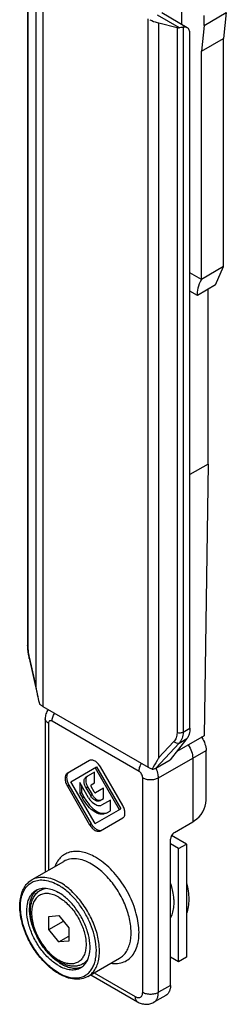
# Model space of a CAD drawing. Units: millimetres. Extents: x 515 to 935, y 168 to 465.
# Drawn here: x 784 to 802, y 319 to 407 of the extents above; entities that cross this region are included whole.
import ezdxf

# ---------------------------------------------------------------- set-up
doc = ezdxf.new("R2010")
doc.units = ezdxf.units.MM
doc.header["$LTSCALE"] = 19.36
doc.layers.add('COMPONENTI_DI_ASSIEME', color=7, linetype='CONTINUOUS')

msp = doc.modelspace()

# ---------------------------------------------------------------- linework, layer by layer
at = {"layer": 'COMPONENTI_DI_ASSIEME', "color": 7, "linetype": 'Continuous'}
for p, q in [((784.397, 414.395), (784.397, 351.293)), ((798.693, 406.559), (796.409, 407.878)), ((798.199, 406.845), (798.199, 408.353)), ((800.214, 406.761), (802.194, 407.904)), ((802.194, 407.904), (801.947, 405.598)), ((796.149, 406.981), (797.782, 406.577)), ((800.214, 406.761), (800.214, 407.659)), ((800.214, 406.761), (799.967, 404.455)), ((798.942, 343.888), (798.942, 406.01)), ((799.967, 404.455), (801.947, 405.598)), ((801.947, 385.185), (801.947, 405.598)), ((799.967, 384.042), (799.967, 404.455)), ((801.947, 385.185), (799.967, 384.042)), ((801.24, 383.552), (801.947, 385.185)), ((799.967, 384.042), (798.942, 384.634)), ((801.24, 383.552), (799.613, 382.613)), ((800.568, 367.512), (800.568, 383.164)), ((799.613, 382.613), (798.942, 383.001)), ((800.568, 367.512), (798.942, 366.573)), ((800.568, 367.512), (800.214, 343.221)), ((784.397, 351.293), (784.398, 351.204)), ((784.515, 350.251), (784.539, 350.144)), ((784.539, 350.144), (785.319, 346.688)), ((785.774, 345.843), (795.21, 340.395)), ((785.983, 344.737), (785.983, 331.021)), ((798.673, 342.961), (797.174, 341.057)), ((800.214, 343.221), (797.763, 341.806)), ((800.386, 337.449), (800.386, 341.897)), ((789.954, 340.996), (787.96, 339.845)), ((795.879, 340.31), (797.174, 341.057)), ((799.189, 341.2), (799.189, 335.525)), ((788.285, 339.097), (790.583, 340.424)), ((790.442, 340.343), (792.599, 336.607)), ((790.583, 340.424), (792.74, 336.689)), ((792.924, 336.979), (790.93, 340.433)), ((790.407, 339.95), (789.629, 339.5)), ((790.407, 338.994), (790.407, 339.95)), ((787.967, 338.713), (789.961, 335.259)), ((788.109, 338.795), (790.103, 335.341)), ((790.442, 335.362), (788.285, 339.097)), ((789.077, 339.034), (789.077, 338.061)), ((789.862, 337.675), (789.077, 339.034)), ((789.219, 338.789), (789.219, 338.142)), ((789.636, 338.563), (790.039, 337.865)), ((789.777, 338.645), (790.18, 337.947)), ((790.096, 338.815), (790.407, 338.994)), ((790.364, 338.199), (790.096, 338.664)), ((791.206, 338.535), (790.492, 338.122)), ((791.206, 337.604), (791.206, 338.535)), ((789.077, 338.061), (789.219, 338.142)), ((789.077, 338.061), (789.311, 337.656)), ((789.219, 338.142), (789.452, 337.738)), ((790.852, 337.4), (791.206, 337.604)), ((791.821, 337.463), (791.036, 337.01)), ((791.821, 336.493), (791.821, 337.463)), ((790.442, 335.362), (792.74, 336.689)), ((791.573, 336.35), (791.821, 336.493)), ((790.937, 334.712), (792.924, 335.86)), ((799.189, 335.525), (799.348, 335.621)), ((797.542, 334.557), (799.189, 335.525)), ((797.192, 320.879), (797.192, 333.95)), ((798.623, 333.525), (797.293, 334.293)), ((797.916, 333.117), (797.192, 333.535)), ((797.916, 333.117), (798.623, 333.525)), ((797.916, 322.992), (797.916, 333.117)), ((798.623, 333.525), (798.623, 323.4)), ((784.81, 330.343), (787.638, 331.976)), ((786.32, 327.052), (787.204, 327.131)), ((786.32, 325.873), (786.32, 327.052)), ((787.204, 327.131), (788.087, 326.031)), ((786.32, 325.873), (787.614, 326.62)), ((788.087, 326.031), (788.087, 324.852)), ((787.204, 324.773), (786.32, 325.873)), ((787.204, 324.773), (788.087, 325.284)), ((788.087, 324.852), (787.204, 324.773)), ((789.81, 321.683), (792.638, 323.316)), ((797.916, 322.992), (797.192, 323.41)), ((798.623, 323.4), (797.916, 322.992)), ((790.063, 321.83), (794.234, 319.422)), ((796.777, 319.971), (795.703, 319.367))]:
    msp.add_line(p, q, dxfattribs=at)
at = {"layer": 'COMPONENTI_DI_ASSIEME', "color": 9, "linetype": 'Continuous'}
for p, q in [((784.438, 414.281), (784.438, 351.179)), ((785.137, 413.338), (785.137, 347.614)), ((785.774, 412.796), (785.774, 345.843)), ((795.21, 340.395), (795.21, 407.348)), ((798, 406.554), (796.03, 407.691)), ((796.149, 341.256), (796.149, 406.981)), ((797.782, 406.577), (797.782, 343.475)), ((798.332, 406.598), (798.332, 343.536)), ((784.567, 350.14), (785.137, 347.614)), ((794.381, 340.026), (786.602, 344.517)), ((786.275, 344.328), (786.275, 331.19)), ((798.332, 343.536), (798.942, 343.888)), ((797.481, 342.684), (796.149, 341.256)), ((797.978, 342.56), (798.673, 342.961)), ((797.978, 342.56), (795.879, 340.31)), ((799.189, 341.2), (800.386, 341.897)), ((796.116, 339.457), (799.189, 341.2)), ((794.708, 320.272), (794.708, 339.46)), ((796.116, 320.269), (796.116, 339.457)), ((787.967, 338.713), (788.109, 338.795)), ((789.636, 338.563), (789.777, 338.645)), ((789.311, 337.656), (789.452, 337.738)), ((790.039, 337.865), (790.18, 337.947)), ((790.442, 336.378), (790.583, 336.46)), ((789.961, 335.259), (790.103, 335.341)), ((790.356, 321.999), (794.027, 319.879)), ((797.192, 320.879), (796.116, 320.269))]:
    msp.add_line(p, q, dxfattribs=at)
at = {"layer": 'COMPONENTI_DI_ASSIEME', "color": 7, "linetype": 'Continuous'}
msp.add_lwpolyline([(784.398, 351.204), (784.41, 350.974), (784.434, 350.737), (784.469, 350.495), (784.515, 350.251)], dxfattribs=at)
at = {"layer": 'COMPONENTI_DI_ASSIEME', "color": 9, "linetype": 'Continuous'}
for centre, radius, start, end in [((790.42, 351.463), 6.001, 190.91937, 192.73605), ((793.702, 339.249), 2.441, 21.23467, 25.99787), ((789.379, 325.841), 4.422, 239.99821, 241.03935)]:
    msp.add_arc(centre, radius, start, end, dxfattribs=at)
at = {"layer": 'COMPONENTI_DI_ASSIEME', "color": 7, "linetype": 'Continuous'}
for centre, radius, start, end in [((801.915, 350.428), 17.012, 189.52197, 192.69862), ((799.67, 349.921), 14.71, 192.69544, 195.30195), ((797.86, 341.659), 2.559, 33.25435, 33.94159), ((789.366, 326.185), 3.9, 236.97652, 239.98755), ((789.593, 326.049), 4.767, 239.0056, 239.99789)]:
    msp.add_arc(centre, radius, start, end, dxfattribs=at)
for centre, major_axis, ratio, start_param, end_param in [((801.487, 384.307), (1.693, 2.016), 0.422251, -4.247348, -3.457766), ((795.415, 340.523), (0.587, -0.054), 0.500157, -1.29458, -0.616225), ((799.33, 336.834), (0.745, 1.302), 0.574827, -2.340917, -0.787574), ((797.548, 334.153), (0.253, 0.431), 0.582368, 0.807279, 2.360622)]:
    msp.add_ellipse(centre, major_axis=major_axis, ratio=ratio, start_param=start_param, end_param=end_param, dxfattribs=at)
for points, knots in [([(795.349, 407.273), (795.409, 407.242), (795.667, 407.122), (795.939, 407.033), (796.149, 406.981)], [0, 0, 0, 0, 0.23883, 1, 1, 1, 1]), ([(797.782, 406.577), (797.799, 406.573), (797.871, 406.558), (797.944, 406.553), (798, 406.554)], [0, 0, 0, 0, 0.244022, 1, 1, 1, 1]), ([(798.332, 406.598), (798.309, 406.593), (798.2, 406.57), (798.088, 406.556), (798, 406.554)], [0, 0, 0, 0, 0.213168, 1, 1, 1, 1]), ([(798.693, 406.559), (798.642, 406.589), (798.521, 406.626), (798.395, 406.613), (798.332, 406.598)], [0, 0, 0, 0, 0.474204, 1, 1, 1, 1]), ([(798.942, 406.01), (798.942, 406.071), (798.932, 406.187), (798.885, 406.345), (798.807, 406.474), (798.733, 406.537), (798.693, 406.559)], [0, 0, 0, 0, 0.289714, 0.549085, 0.782221, 1, 1, 1, 1]), ([(785.774, 345.843), (785.747, 345.858), (785.647, 345.918), (785.55, 345.985), (785.481, 346.039)], [0, 0, 0, 0, 0.257518, 1, 1, 1, 1]), ([(786.271, 345.556), (786.176, 345.444), (786.028, 345.18), (785.983, 344.883), (785.983, 344.737)], [0, 0, 0, 0, 0.500495, 1, 1, 1, 1]), ([(798.942, 343.888), (798.942, 343.712), (798.907, 343.384), (798.766, 343.079), (798.673, 342.961)], [0, 0, 0, 0, 0.539457, 1, 1, 1, 1]), ([(800, 343.062), (800.119, 342.881), (800.303, 342.506), (800.386, 342.093), (800.386, 341.897)], [0, 0, 0, 0, 0.525191, 1, 1, 1, 1]), ([(798.784, 342.396), (798.909, 342.211), (799.102, 341.827), (799.189, 341.402), (799.189, 341.2)], [0, 0, 0, 0, 0.52496, 1, 1, 1, 1]), ([(790.93, 340.433), (790.866, 340.543), (790.724, 340.737), (790.501, 340.924), (790.316, 341.012), (790.187, 341.044), (790.063, 341.043), (789.987, 341.015), (789.954, 340.996)], [0, 0, 0, 0, 0.31167, 0.582827, 0.701283, 0.808272, 0.906086, 1, 1, 1, 1]), ([(796.149, 341.256), (796.098, 341.167), (795.898, 340.824), (795.7, 340.48), (795.55, 340.226)], [0, 0, 0, 0, 0.258755, 1, 1, 1, 1]), ([(795.55, 340.226), (795.52, 340.239), (795.404, 340.29), (795.291, 340.348), (795.21, 340.395)], [0, 0, 0, 0, 0.256422, 1, 1, 1, 1]), ([(787.96, 339.845), (787.927, 339.826), (787.866, 339.774), (787.803, 339.667), (787.767, 339.538), (787.753, 339.333), (787.805, 339.045), (787.903, 338.824), (787.967, 338.713)], [0, 0, 0, 0, 0.093553, 0.191076, 0.298018, 0.416667, 0.688475, 1, 1, 1, 1]), ([(787.976, 339.799), (787.941, 339.739), (787.897, 339.589), (787.903, 339.341), (787.972, 339.067), (788.056, 338.885), (788.109, 338.795)], [0, 0, 0, 0, 0.198658, 0.433061, 0.702206, 1, 1, 1, 1]), ([(788.102, 339.927), (788.063, 339.904), (788.017, 339.863), (787.984, 339.813), (787.976, 339.799)], [0, 0, 0, 0, 0.743882, 1, 1, 1, 1]), ([(789.636, 338.563), (789.583, 338.655), (789.502, 338.838), (789.459, 339.076), (789.47, 339.246), (789.499, 339.353), (789.551, 339.441), (789.601, 339.485), (789.629, 339.5)], [0, 0, 0, 0, 0.311439, 0.583369, 0.702061, 0.809002, 0.906484, 1, 1, 1, 1]), ([(789.633, 339.402), (789.616, 339.351), (789.6, 339.233), (789.625, 338.97), (789.704, 338.771), (789.777, 338.645)], [0, 0, 0, 0, 0.207032, 0.445226, 1, 1, 1, 1]), ([(789.77, 339.582), (789.738, 339.564), (789.68, 339.51), (789.646, 339.44), (789.633, 339.402)], [0, 0, 0, 0, 0.484617, 1, 1, 1, 1]), ([(790.096, 338.815), (790.087, 338.809), (790.072, 338.79), (790.067, 338.752), (790.074, 338.709), (790.087, 338.679), (790.096, 338.664)], [0, 0, 0, 0, 0.190289, 0.415396, 0.687457, 1, 1, 1, 1]), ([(790.442, 336.378), (790.203, 336.516), (789.776, 336.919), (789.459, 337.399), (789.311, 337.656)], [0, 0, 0, 0, 0.481158, 1, 1, 1, 1]), ([(789.452, 337.738), (789.601, 337.48), (789.917, 337.001), (790.345, 336.598), (790.583, 336.46)], [0, 0, 0, 0, 0.518842, 1, 1, 1, 1]), ([(789.862, 337.675), (789.898, 337.613), (790.053, 337.384), (790.266, 337.196), (790.442, 337.094)], [0, 0, 0, 0, 0.261272, 1, 1, 1, 1]), ([(790.852, 337.4), (790.824, 337.384), (790.762, 337.361), (790.658, 337.359), (790.55, 337.385), (790.397, 337.458), (790.21, 337.612), (790.092, 337.773), (790.039, 337.865)], [0, 0, 0, 0, 0.09413, 0.192154, 0.299227, 0.417626, 0.688426, 1, 1, 1, 1]), ([(790.18, 337.947), (790.229, 337.864), (790.335, 337.715), (790.527, 337.545), (790.725, 337.446), (790.864, 337.438), (790.923, 337.453)], [0, 0, 0, 0, 0.305792, 0.576496, 0.806611, 1, 1, 1, 1]), ([(790.364, 338.199), (790.373, 338.185), (790.389, 338.162), (790.418, 338.136), (790.449, 338.117), (790.478, 338.115), (790.492, 338.122)], [0, 0, 0, 0, 0.314348, 0.525498, 0.709852, 1, 1, 1, 1]), ([(790.442, 337.094), (790.496, 337.063), (790.601, 337.011), (790.76, 336.965), (790.909, 336.959), (790.998, 336.988), (791.036, 337.01)], [0, 0, 0, 0, 0.297783, 0.56069, 0.791024, 1, 1, 1, 1]), ([(792.924, 335.86), (792.957, 335.879), (793.018, 335.93), (793.081, 336.036), (793.118, 336.163), (793.133, 336.366), (793.084, 336.651), (792.987, 336.869), (792.924, 336.979)], [0, 0, 0, 0, 0.093909, 0.191737, 0.298757, 0.417249, 0.688438, 1, 1, 1, 1]), ([(791.573, 336.35), (791.498, 336.306), (791.335, 336.233), (791.057, 336.186), (790.747, 336.228), (790.545, 336.319), (790.442, 336.378)], [0, 0, 0, 0, 0.219639, 0.448343, 0.700792, 1, 1, 1, 1]), ([(790.583, 336.46), (790.672, 336.408), (790.846, 336.328), (791.114, 336.274), (791.358, 336.288), (791.507, 336.334), (791.577, 336.363)], [0, 0, 0, 0, 0.296882, 0.551713, 0.781752, 1, 1, 1, 1]), ([(789.961, 335.259), (790.025, 335.15), (790.166, 334.957), (790.391, 334.775), (790.575, 334.691), (790.705, 334.662), (790.828, 334.665), (790.904, 334.693), (790.937, 334.712)], [0, 0, 0, 0, 0.311603, 0.581516, 0.699696, 0.806882, 0.905345, 1, 1, 1, 1]), ([(790.103, 335.341), (790.16, 335.242), (790.288, 335.065), (790.517, 334.864), (790.755, 334.749), (790.922, 334.74), (790.992, 334.759)], [0, 0, 0, 0, 0.305894, 0.575818, 0.805693, 1, 1, 1, 1]), ([(787.138, 321.963), (786.774, 322.182), (786.07, 322.738), (785.173, 323.78), (784.441, 324.995), (783.932, 326.29), (783.685, 327.565), (783.721, 328.573), (783.919, 329.272), (784.139, 329.715), (784.434, 330.082), (784.68, 330.268), (784.81, 330.343)], [0, 0, 0, 0, 0.128942, 0.269394, 0.414611, 0.556774, 0.688721, 0.805683, 0.858388, 0.907713, 0.954504, 1, 1, 1, 1]), ([(787.277, 322.976), (787.127, 323.062), (786.833, 323.262), (786.421, 323.619), (786.034, 324.036), (785.68, 324.502), (785.368, 325.005), (785.105, 325.534), (784.897, 326.076), (784.751, 326.618), (784.669, 327.149), (784.654, 327.657), (784.71, 328.132), (784.84, 328.565), (785.045, 328.942), (785.326, 329.25), (785.674, 329.47), (785.936, 329.549), (786.07, 329.572)], [0, 0, 0, 0, 0.063375, 0.130308, 0.200162, 0.27203, 0.344849, 0.417479, 0.488795, 0.557774, 0.62359, 0.685708, 0.743976, 0.798697, 0.850608, 0.900738, 0.950181, 1, 1, 1, 1]), ([(785.088, 329.274), (785.104, 329.291), (785.169, 329.359), (785.242, 329.421), (785.299, 329.462)], [0, 0, 0, 0, 0.252993, 1, 1, 1, 1]), ([(785.168, 329.396), (785.3, 329.472), (785.603, 329.582), (786.107, 329.595), (786.644, 329.465), (786.993, 329.299), (787.168, 329.198)], [0, 0, 0, 0, 0.217783, 0.450927, 0.710257, 1, 1, 1, 1]), ([(798.625, 330.092), (798.693, 329.838), (798.796, 329.339), (798.853, 328.606), (798.805, 327.93), (798.698, 327.511), (798.625, 327.321)], [0, 0, 0, 0, 0.280542, 0.542238, 0.782281, 1, 1, 1, 1]), ([(787.168, 322.666), (786.872, 322.837), (786.297, 323.279), (785.562, 324.116), (784.956, 325.101), (784.531, 326.153), (784.32, 327.188), (784.339, 328.004), (784.49, 328.563), (784.658, 328.911), (784.883, 329.196), (785.07, 329.339), (785.168, 329.396)], [0, 0, 0, 0, 0.128689, 0.27027, 0.417429, 0.561775, 0.695446, 0.81271, 0.864677, 0.912509, 0.95714, 1, 1, 1, 1]), ([(787.241, 322.916), (786.979, 323.086), (786.471, 323.502), (785.813, 324.263), (785.262, 325.145), (784.852, 326.088), (784.613, 327.03), (784.567, 327.79), (784.637, 328.339), (784.765, 328.8), (784.939, 329.11), (785.088, 329.274)], [0, 0, 0, 0, 0.127765, 0.26616, 0.409412, 0.550933, 0.684409, 0.804766, 0.859188, 0.909659, 1, 1, 1, 1]), ([(789.168, 322.467), (789.267, 322.524), (789.454, 322.667), (789.679, 322.952), (789.847, 323.3), (789.998, 323.859), (790.017, 324.675), (789.806, 325.71), (789.38, 326.763), (788.775, 327.747), (788.039, 328.584), (787.464, 329.027), (787.168, 329.198)], [0, 0, 0, 0, 0.04286, 0.087491, 0.135323, 0.18729, 0.304554, 0.438225, 0.582571, 0.72973, 0.871311, 1, 1, 1, 1]), ([(787.168, 322.666), (787.344, 322.564), (787.693, 322.398), (788.23, 322.269), (788.733, 322.281), (789.036, 322.391), (789.168, 322.467)], [0, 0, 0, 0, 0.289743, 0.549073, 0.782217, 1, 1, 1, 1]), ([(789.768, 323.156), (789.699, 323.074), (789.546, 322.923), (789.273, 322.749), (788.969, 322.638), (788.643, 322.589), (788.305, 322.602), (787.96, 322.673), (787.613, 322.798), (787.388, 322.912), (787.277, 322.976)], [0, 0, 0, 0, 0.118081, 0.235082, 0.352545, 0.472046, 0.595215, 0.723545, 0.858268, 1, 1, 1, 1]), ([(787.416, 322.808), (787.552, 322.73), (787.825, 322.594), (788.242, 322.461), (788.644, 322.409), (788.902, 322.433), (789.022, 322.459)], [0, 0, 0, 0, 0.282068, 0.541628, 0.77953, 1, 1, 1, 1]), ([(789.022, 322.459), (789.046, 322.464), (789.137, 322.487), (789.227, 322.518), (789.291, 322.547)], [0, 0, 0, 0, 0.252996, 1, 1, 1, 1]), ([(789.81, 321.683), (789.633, 321.581), (789.232, 321.434), (788.571, 321.415), (787.879, 321.58), (787.432, 321.792), (787.21, 321.921)], [0, 0, 0, 0, 0.224135, 0.460055, 0.717032, 1, 1, 1, 1]), ([(797.192, 320.879), (797.192, 320.778), (797.176, 320.587), (797.098, 320.324), (796.966, 320.111), (796.843, 320.009), (796.777, 319.971)], [0, 0, 0, 0, 0.290001, 0.549191, 0.782205, 1, 1, 1, 1]), ([(794.234, 319.422), (794.345, 319.358), (794.58, 319.252), (794.961, 319.18), (795.348, 319.211), (795.591, 319.304), (795.703, 319.367)], [0, 0, 0, 0, 0.250281, 0.49933, 0.749228, 1, 1, 1, 1])]:
    msp.add_open_spline(points, degree=3, knots=knots, dxfattribs=at)
at = {"layer": 'COMPONENTI_DI_ASSIEME', "color": 9, "linetype": 'Continuous'}
for points, knots in [([(784.438, 351.179), (784.431, 351.188), (784.409, 351.222), (784.397, 351.263), (784.397, 351.293)], [0, 0, 0, 0, 0.265918, 1, 1, 1, 1]), ([(784.438, 351.179), (784.438, 351.043), (784.456, 350.757), (784.499, 350.473), (784.528, 350.326)], [0, 0, 0, 0, 0.476408, 1, 1, 1, 1]), ([(784.567, 350.14), (784.56, 350.14), (784.552, 350.14), (784.539, 350.141), (784.539, 350.144)], [0, 0, 0, 0, 0.709039, 1, 1, 1, 1]), ([(786.275, 344.328), (786.232, 344.354), (786.152, 344.408), (786.057, 344.508), (785.997, 344.619), (785.983, 344.698), (785.983, 344.737)], [0, 0, 0, 0, 0.289544, 0.549109, 0.78225, 1, 1, 1, 1]), ([(786.602, 344.517), (786.564, 344.539), (786.488, 344.571), (786.364, 344.552), (786.286, 344.455), (786.275, 344.372), (786.275, 344.328)], [0, 0, 0, 0, 0.275361, 0.499998, 0.724636, 1, 1, 1, 1]), ([(786.602, 344.517), (786.602, 344.637), (786.649, 344.89), (786.755, 345.123), (786.823, 345.237)], [0, 0, 0, 0, 0.474516, 1, 1, 1, 1]), ([(798.332, 343.536), (798.254, 343.491), (798.067, 343.441), (797.876, 343.452), (797.782, 343.475)], [0, 0, 0, 0, 0.481168, 1, 1, 1, 1]), ([(798.332, 343.536), (798.332, 343.355), (798.278, 342.998), (798.092, 342.686), (797.978, 342.56)], [0, 0, 0, 0, 0.515842, 1, 1, 1, 1]), ([(797.782, 343.475), (797.782, 343.328), (797.734, 343.038), (797.577, 342.787), (797.481, 342.684)], [0, 0, 0, 0, 0.510915, 1, 1, 1, 1]), ([(797.978, 342.56), (797.907, 342.525), (797.767, 342.527), (797.603, 342.595), (797.52, 342.651), (797.481, 342.684)], [0, 0, 0, 0, 0.443818, 0.71283, 1, 1, 1, 1]), ([(794.381, 340.026), (794.381, 340.147), (794.427, 340.4), (794.533, 340.632), (794.601, 340.746)], [0, 0, 0, 0, 0.474516, 1, 1, 1, 1]), ([(794.708, 339.46), (794.708, 339.514), (794.688, 339.627), (794.617, 339.786), (794.515, 339.926), (794.427, 340), (794.381, 340.026)], [0, 0, 0, 0, 0.237206, 0.500001, 0.762795, 1, 1, 1, 1]), ([(796.116, 339.457), (796.116, 339.51), (796.102, 339.741), (796.041, 339.968), (795.977, 340.134)], [0, 0, 0, 0, 0.232328, 1, 1, 1, 1]), ([(794.708, 339.46), (794.807, 339.402), (795.039, 339.318), (795.411, 339.277), (795.782, 339.316), (796.015, 339.399), (796.116, 339.457)], [0, 0, 0, 0, 0.236988, 0.499452, 0.762214, 1, 1, 1, 1]), ([(790.492, 332.341), (790.303, 332.45), (789.927, 332.637), (789.351, 332.82), (788.798, 332.89), (788.28, 332.843), (787.81, 332.676), (787.405, 332.393), (787.075, 332.004), (786.916, 331.695), (786.85, 331.529)], [0, 0, 0, 0, 0.151382, 0.290558, 0.418134, 0.536373, 0.648917, 0.760529, 0.876176, 1, 1, 1, 1]), ([(790.138, 331.729), (789.919, 331.855), (789.482, 332.063), (788.811, 332.225), (788.182, 332.209), (787.803, 332.072), (787.638, 331.976)], [0, 0, 0, 0, 0.289771, 0.549062, 0.782221, 1, 1, 1, 1]), ([(791.857, 322.857), (792.058, 322.828), (792.455, 322.813), (793.023, 322.948), (793.513, 323.241), (793.904, 323.679), (794.185, 324.239), (794.35, 324.904), (794.4, 325.652), (794.333, 326.464), (794.153, 327.316), (793.764, 328.486), (793.042, 329.881), (791.907, 331.309), (790.977, 332.061), (790.492, 332.341)], [0, 0, 0, 0, 0.049228, 0.094962, 0.139501, 0.185475, 0.235129, 0.289876, 0.350251, 0.416065, 0.486593, 0.560731, 0.714062, 0.864233, 1, 1, 1, 1]), ([(792.638, 323.316), (792.761, 323.387), (792.995, 323.566), (793.276, 323.922), (793.486, 324.357), (793.675, 325.056), (793.699, 326.075), (793.435, 327.369), (792.903, 328.685), (792.146, 329.916), (791.227, 330.962), (790.508, 331.515), (790.138, 331.729)], [0, 0, 0, 0, 0.04286, 0.08749, 0.135325, 0.187288, 0.304555, 0.438225, 0.582571, 0.729728, 0.871311, 1, 1, 1, 1]), ([(784.81, 330.343), (784.975, 330.439), (785.354, 330.576), (785.983, 330.592), (786.654, 330.43), (787.09, 330.222), (787.31, 330.096)], [0, 0, 0, 0, 0.217783, 0.450927, 0.710257, 1, 1, 1, 1]), ([(784.914, 330.163), (785.07, 330.233), (785.42, 330.326), (785.985, 330.311), (786.583, 330.152), (786.973, 329.964), (787.168, 329.851)], [0, 0, 0, 0, 0.21798, 0.4527, 0.71242, 1, 1, 1, 1]), ([(787.168, 322.012), (786.803, 322.223), (786.097, 322.771), (785.198, 323.808), (784.466, 325.026), (783.964, 326.323), (783.735, 327.586), (783.793, 328.571), (784.011, 329.233), (784.242, 329.636), (784.543, 329.956), (784.787, 330.106), (784.914, 330.163)], [0, 0, 0, 0, 0.129894, 0.272936, 0.421315, 0.566143, 0.699223, 0.814878, 0.865885, 0.912874, 0.957019, 1, 1, 1, 1]), ([(788.312, 328.961), (788.222, 329.051), (787.869, 329.381), (787.477, 329.673), (787.168, 329.851)], [0, 0, 0, 0, 0.262812, 1, 1, 1, 1]), ([(789.81, 321.683), (789.933, 321.754), (790.167, 321.933), (790.448, 322.289), (790.658, 322.724), (790.847, 323.423), (790.87, 324.442), (790.606, 325.736), (790.075, 327.052), (789.318, 328.283), (788.398, 329.329), (787.68, 329.882), (787.31, 330.096)], [0, 0, 0, 0, 0.04286, 0.087491, 0.135323, 0.18729, 0.304554, 0.438225, 0.582571, 0.72973, 0.871311, 1, 1, 1, 1]), ([(797.194, 330.006), (797.214, 329.947), (797.288, 329.711), (797.349, 329.471), (797.386, 329.29)], [0, 0, 0, 0, 0.254803, 1, 1, 1, 1]), ([(787.204, 328.766), (787.052, 328.853), (786.82, 328.964), (786.501, 329.057), (786.275, 329.095), (786.058, 329.102), (785.851, 329.079), (785.657, 329.025), (785.478, 328.942), (785.315, 328.828), (785.172, 328.687), (785.048, 328.519), (784.946, 328.327), (784.866, 328.112), (784.787, 327.79), (784.751, 327.341), (784.802, 326.766), (784.942, 326.161), (785.168, 325.548), (785.469, 324.951), (785.836, 324.391), (786.254, 323.889), (786.707, 323.465), (787.037, 323.234), (787.204, 323.138)], [0, 0, 0, 0, 0.060335, 0.088128, 0.114399, 0.139302, 0.163074, 0.186034, 0.20857, 0.231106, 0.254066, 0.277838, 0.302741, 0.329013, 0.356808, 0.417142, 0.483678, 0.55547, 0.631037, 0.708572, 0.786106, 0.861673, 0.933462, 1, 1, 1, 1]), ([(787.204, 328.766), (787.356, 328.678), (787.659, 328.469), (787.931, 328.223), (788.064, 328.088)], [0, 0, 0, 0, 0.482107, 1, 1, 1, 1]), ([(790.364, 325.407), (790.277, 325.736), (790.052, 326.392), (789.587, 327.328), (789.009, 328.199), (788.553, 328.722), (788.312, 328.961)], [0, 0, 0, 0, 0.245946, 0.500015, 0.75409, 1, 1, 1, 1]), ([(797.386, 329.29), (797.432, 329.068), (797.48, 328.735), (797.496, 328.297), (797.474, 327.726), (797.365, 327.256), (797.194, 326.937)], [0, 0, 0, 0, 0.284465, 0.418792, 0.547331, 1, 1, 1, 1]), ([(788.064, 328.088), (788.199, 327.951), (788.457, 327.658), (788.799, 327.177), (789.093, 326.66), (789.332, 326.122), (789.508, 325.579), (789.616, 325.046), (789.653, 324.54), (789.617, 324.075), (789.508, 323.663), (789.355, 323.369), (789.198, 323.178), (789.068, 323.058), (788.923, 322.96), (788.765, 322.885), (788.595, 322.834), (788.351, 322.797), (788.018, 322.814), (787.607, 322.93), (787.338, 323.06), (787.204, 323.138)], [0, 0, 0, 0, 0.075911, 0.154058, 0.232903, 0.310868, 0.386427, 0.45821, 0.52511, 0.586422, 0.641998, 0.69244, 0.716227, 0.739373, 0.762193, 0.785026, 0.808211, 0.832059, 0.882678, 0.938465, 1, 1, 1, 1]), ([(789.705, 321.863), (789.807, 321.937), (789.998, 322.112), (790.227, 322.44), (790.4, 322.829), (790.557, 323.442), (790.587, 324.323), (790.461, 325.037), (790.364, 325.407)], [0, 0, 0, 0, 0.098791, 0.202278, 0.312919, 0.432299, 0.698805, 1, 1, 1, 1]), ([(787.238, 321.973), (787.458, 321.851), (787.895, 321.655), (788.566, 321.522), (789.189, 321.58), (789.551, 321.752), (789.705, 321.863)], [0, 0, 0, 0, 0.290304, 0.548408, 0.780488, 1, 1, 1, 1]), ([(794.027, 319.879), (794.069, 319.855), (794.153, 319.815), (794.282, 319.784), (794.404, 319.787), (794.512, 319.826), (794.599, 319.9), (794.663, 320.003), (794.7, 320.131), (794.708, 320.224), (794.708, 320.272)], [0, 0, 0, 0, 0.144764, 0.274545, 0.39112, 0.499998, 0.608876, 0.725452, 0.855235, 1, 1, 1, 1]), ([(794.027, 319.879), (794.027, 319.829), (794.035, 319.732), (794.074, 319.6), (794.14, 319.492), (794.201, 319.441), (794.234, 319.422)], [0, 0, 0, 0, 0.289543, 0.549108, 0.782249, 1, 1, 1, 1]), ([(794.708, 320.272), (794.807, 320.215), (795.039, 320.13), (795.411, 320.089), (795.782, 320.129), (796.015, 320.212), (796.116, 320.269)], [0, 0, 0, 0, 0.236988, 0.499452, 0.762214, 1, 1, 1, 1]), ([(795.703, 319.367), (795.769, 319.404), (795.892, 319.505), (796.023, 319.717), (796.1, 319.978), (796.116, 320.169), (796.116, 320.269)], [0, 0, 0, 0, 0.217809, 0.450773, 0.710096, 1, 1, 1, 1])]:
    msp.add_open_spline(points, degree=3, knots=knots, dxfattribs=at)

doc.saveas('drawing.dxf')
